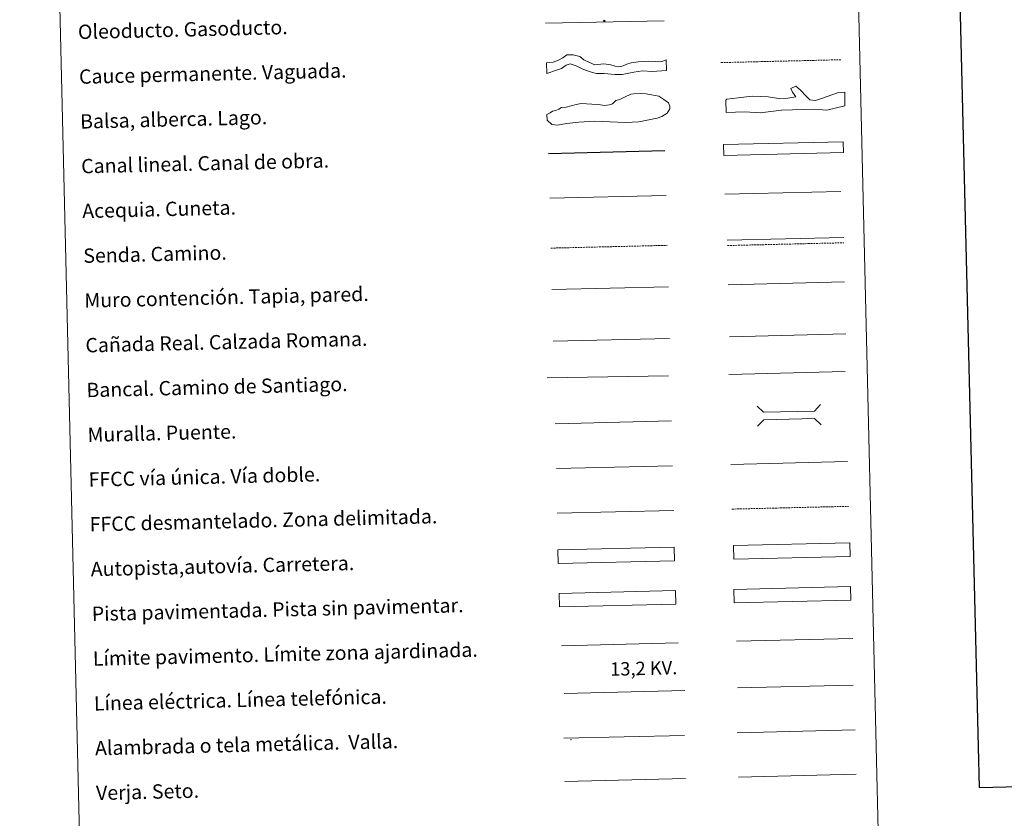
# Model space of a CAD drawing. Units: metres. Extents: x 660758 to 665282, y 4746111 to 4749186.
# Drawn here: x 661092 to 661642, y 4746455 to 4746901 of the extents above; entities that cross this region are included whole.
import ezdxf
from ezdxf.enums import TextEntityAlignment as Align

# ---------------------------------------------------------------- set-up
doc = ezdxf.new("R2010")
doc.units = ezdxf.units.M
doc.header["$MEASUREMENT"] = 0
doc.linetypes.add('TRAZOSX2', pattern=[1.5, 1, -0.5])
for name, color, linetype, lineweight in [('Carátula', 7, 'Continuous', 5), ('Level 34', 2, 'Continuous', 0), ('Level 63', 7, 'Continuous', 0)]:
    doc.layers.add(name, color=color, linetype=linetype, lineweight=lineweight)
doc.styles.add('Arial', font='ARIAL.TTF', dxfattribs={"height": 0.2})

# ---------------------------------------------------------------- blocks, each defined once
blk = doc.blocks.new('5ROLEO')
at = {"layer": 'Carátula', "linetype": 'Continuous', "lineweight": 5}
for color, points in [(2, [(-0.2, -5.2), (-5.2, -0.1), (-0.2, 5), (0, 2.4), (-0.6, 2.3), (-1, 2.1), (-1.4, 1.8), (-1.7, 1.3), (-1.9, 0.6), (-1.9, -0.2), (-1.9, -0.8), (-1.8, -1.3), (-1.6, -1.7), (-1.4, -2.1), (-1.1, -2.4), (-0.8, -2.6), (-0.4, -2.7), (0, -2.7)]), (250, [(0, -2.7), (-0.4, -2.7), (-0.8, -2.6), (-1.1, -2.4), (-1.4, -2.1), (-1.6, -1.7), (-1.8, -1.3), (-1.9, -0.8), (-1.9, -0.2), (-1.9, 0.6), (-1.7, 1.3), (-1.4, 1.8), (-1, 2.1), (-0.6, 2.3), (0, 2.4), (0, 1.5), (-0.2, 1.5), (-0.5, 1.4), (-0.7, 1.3), (-0.8, 1.1), (-1, 0.9), (-1.1, 0.6), (-1.2, 0.2), (-1.2, -0.2), (-1.2, -0.6), (-1.1, -0.9), (-1, -1.2), (-0.8, -1.4), (-0.7, -1.6), (-0.5, -1.8), (-0.2, -1.8), (0, -1.9)]), (2, [(0, -1.9), (-0.2, -1.8), (-0.5, -1.8), (-0.7, -1.6), (-0.8, -1.4), (-1, -1.2), (-1.1, -0.9), (-1.2, -0.6), (-1.2, -0.2), (-1.2, 0.2), (-1.1, 0.6), (-1, 0.9), (-0.8, 1.1), (-0.7, 1.3), (-0.5, 1.4), (-0.2, 1.5), (0, 1.5), (0.3, 1.5), (0.5, 1.4), (0.7, 1.3), (0.9, 1.1), (1, 0.9), (1.1, 0.6), (1.1, 0.3), (1.2, -0.1), (1.2, -0.5), (1.1, -0.9), (1, -1.2), (0.8, -1.4), (0.7, -1.6), (0.5, -1.8), (0.3, -1.8)]), (2, [(-0.2, -5.2), (0, -2.7), (0.4, -2.7), (0.8, -2.6), (1.1, -2.4), (1.4, -2.1), (1.6, -1.7), (1.8, -1.3), (1.9, -0.7), (1.9, -0.2), (1.9, 0.4), (1.8, 0.9), (1.6, 1.4), (1.4, 1.7), (1.1, 2), (0.8, 2.2), (0.4, 2.3), (0, 2.4), (-0.2, 5), (4.9, -0.1)]), (250, [(0, -2.7), (0, -1.9), (0.3, -1.8), (0.5, -1.8), (0.7, -1.6), (0.8, -1.4), (1, -1.2), (1.1, -0.9), (1.2, -0.5), (1.2, -0.1), (1.1, 0.3), (1.1, 0.6), (1, 0.9), (0.9, 1.1), (0.7, 1.3), (0.5, 1.4), (0.3, 1.5), (0, 1.5), (0, 1.5), (0, 2.4), (0, 2.4), (0.4, 2.3), (0.8, 2.2), (1.1, 2), (1.4, 1.7), (1.6, 1.4), (1.8, 0.9), (1.9, 0.4), (1.9, -0.2), (1.9, -0.7), (1.8, -1.3), (1.6, -1.7), (1.4, -2.1), (1.1, -2.4), (0.8, -2.6), (0.4, -2.7)])]:
    blk.add_hatch(color=color, dxfattribs=at).paths.add_polyline_path(points)
at = {"layer": 'Carátula', "color": 250, "linetype": 'Continuous', "lineweight": 5, "flags": 128}
blk.add_lwpolyline([(-0.1, -5.2), (4.9, -0.1), (-0.1, 5), (-5.2, -0.1), (-0.1, -5.2)], dxfattribs=at)

msp = doc.modelspace()

# ---------------------------------------------------------------- linework, layer by layer
at = {"layer": 'Level 63', "linetype": 'Continuous', "lineweight": 30}
msp.add_lwpolyline([(661568.12, 4748886.73), (661627.54, 4746472.52), (665181.43, 4746559.99), (665122.08, 4748971.2), (661568.12, 4748886.73)], dxfattribs=at)
at = {"layer": 'Level 63', "linetype": 'Continuous', "lineweight": 0}
for points in [[(661091.73, 4747849.72), (661537.52, 4747860.32), (661577.61, 4746173.76), (661131.82, 4746163.16), (661091.73, 4747849.72)], [(661490.6, 4746583.09), (661555.58, 4746584.63), (661555.76, 4746577.02), (661490.78, 4746575.47), (661490.6, 4746583.09)]]:
    msp.add_lwpolyline(points, close=True, dxfattribs=at)
at = {"layer": 'Level 63', "color": 19, "linetype": 'Continuous', "lineweight": 13, "ltscale": 0.4}
msp.add_lwpolyline([(661385.36, 4746899.11), (661451.64, 4746900.53)], dxfattribs=at)
at = {"layer": 'Level 63', "color": 144, "linetype": 'Continuous', "lineweight": 13}
for points in [[(661452.85, 4746872.71), (661444.98, 4746872.19), (661439.48, 4746872.59), (661434.74, 4746871.84), (661428.12, 4746870.52), (661424, 4746870.53), (661418.18, 4746871.03), (661413.74, 4746871.13), (661410.97, 4746871.81), (661408.31, 4746872.69), (661405.86, 4746873.69), (661402.54, 4746875.41), (661399.14, 4746876.39), (661396.93, 4746875.81), (661394.34, 4746873.95), (661391.4, 4746872.93), (661386.02, 4746871.12), (661385.88, 4746877.12), (661389.6, 4746877.43), (661392.64, 4746878.56), (661395.04, 4746879.88), (661397.28, 4746881.5), (661400.74, 4746881.59), (661404.56, 4746880.62), (661406.83, 4746878.67), (661409.82, 4746877.15), (661412.81, 4746875.96), (661417.87, 4746876.5), (661421.9, 4746875.96), (661423.6, 4746875.37), (661424.24, 4746875.17), (661426.26, 4746874.8), (661428.67, 4746875.38), (661430.76, 4746876.28), (661433.18, 4746876.97), (661437.14, 4746877.61), (661443.05, 4746877.96), (661446.65, 4746877.73), (661448.55, 4746877.67), (661450.34, 4746877.81), (661452.71, 4746878.71), (661452.85, 4746872.71)], [(661551.67, 4746826.97), (661484.84, 4746825.38), (661484.69, 4746831.38), (661551.52, 4746832.97), (661551.67, 4746826.97)]]:
    msp.add_lwpolyline(points, close=True, dxfattribs=at)
at = {"layer": 'Level 63', "color": 142, "linetype": 'TRAZOSX2', "lineweight": 13}
msp.add_lwpolyline([(661483.34, 4746877.17), (661550.18, 4746878.76)], dxfattribs=at)
at = {"layer": 'Level 63', "color": 142, "linetype": 'Continuous', "lineweight": 0}
msp.add_lwpolyline([(661391.1, 4746850.45), (661392.86, 4746851.09), (661394.32, 4746852.01), (661396.97, 4746852.37), (661399.62, 4746853.03), (661402.56, 4746853.69), (661405.21, 4746854.35), (661408.18, 4746854.12), (661411.15, 4746853.89), (661415, 4746853.69), (661418.26, 4746853.17), (661420.92, 4746853.53), (661422.68, 4746854.17), (661424.71, 4746855.99), (661426.77, 4746856.64), (661429.41, 4746857.89), (661432.92, 4746859.45), (661434.69, 4746859.79), (661438.24, 4746859.87), (661441.5, 4746859.65), (661444.47, 4746859.13), (661448.64, 4746858.35), (661451.34, 4746856.63), (661454.05, 4746854.62), (661454.69, 4746852.86), (661454.72, 4746851.37), (661453.3, 4746848.97), (661450.38, 4746847.12), (661447.74, 4746846.17), (661443.03, 4746845.17), (661437.42, 4746844.14), (661430.04, 4746843.67), (661412.85, 4746844.45), (661403.98, 4746843.94), (661397.19, 4746843.19), (661391.89, 4746842.17), (661388.92, 4746842.7), (661386.2, 4746845), (661386.12, 4746848.26), (661387.87, 4746849.19), (661389.33, 4746850.11), (661391.1, 4746850.45)], close=True, dxfattribs=at)
at = {"layer": 'Level 63', "color": 131, "linetype": 'Continuous', "lineweight": 0}
msp.add_lwpolyline([(661486.08, 4746856.14), (661486.66, 4746856.76), (661492.85, 4746857.55), (661500.82, 4746858.4), (661509.71, 4746858.09), (661515.37, 4746857.09), (661520.69, 4746857.26), (661525.11, 4746857.99), (661523.25, 4746860.6), (661522.3, 4746862.65), (661525.22, 4746863.93), (661527.64, 4746861.93), (661531.03, 4746858.18), (661532.86, 4746856.46), (661534.35, 4746856.21), (661536.13, 4746855.97), (661539.94, 4746857.28), (661545.21, 4746859.23), (661548.43, 4746860.22), (661552.56, 4746860.65), (661552.51, 4746852.94), (661542.52, 4746850.54), (661535.39, 4746851.2), (661517.06, 4746850.61), (661505.26, 4746849.05), (661496.66, 4746849.66), (661486.3, 4746849.33), (661486.08, 4746856.14)], close=True, dxfattribs=at)
at = {"layer": 'Level 63', "color": 5, "linetype": 'Continuous', "lineweight": 30}
msp.add_lwpolyline([(661387.08, 4746826.48), (661452.06, 4746828.03)], dxfattribs=at)
at = {"layer": 'Level 63', "color": 5, "linetype": 'Continuous', "lineweight": 0}
for points in [[(661485.56, 4746803.66), (661550.34, 4746805.2)], [(661387.68, 4746801.49), (661452.64, 4746803.04)]]:
    msp.add_lwpolyline(points, dxfattribs=at)
at = {"layer": 'Level 63', "color": 19, "linetype": 'Continuous', "lineweight": 0}
for points in [[(661486.85, 4746778.02), (661551.91, 4746779.57)], [(661389.58, 4746721.67), (661454.53, 4746723.22)], [(661488.01, 4746724.15), (661553.08, 4746725.7)], [(661555.58, 4746584.63), (661490.6, 4746583.09)], [(661490.78, 4746575.47), (661555.76, 4746577.02)], [(661395.59, 4746499.96), (661462.99, 4746501.56)], [(661492.46, 4746503.04), (661558.27, 4746504.61)], [(661396.16, 4746475.86), (661463.56, 4746477.46)]]:
    msp.add_lwpolyline(points, dxfattribs=at)
at = {"layer": 'Level 63', "color": 19, "linetype": 'TRAZOSX2', "lineweight": 0}
for points in [[(661486.92, 4746775.03), (661551.98, 4746776.58)], [(661388.34, 4746773.59), (661453.3, 4746775.13)], [(661489.45, 4746627.89), (661554.52, 4746629.43)]]:
    msp.add_lwpolyline(points, dxfattribs=at)
at = {"layer": 'Level 63', "color": 1, "linetype": 'Continuous', "lineweight": 0}
for points in [[(661487.32, 4746753.14), (661552.38, 4746754.69)], [(661503.52, 4746685.4), (661507.14, 4746681.95), (661535.47, 4746682.62), (661538.92, 4746686.24)], [(661503.79, 4746674.15), (661507.24, 4746677.77), (661535.57, 4746678.44), (661539.19, 4746674.99)], [(661394.3, 4746551.63), (661459.43, 4746553.18)]]:
    msp.add_lwpolyline(points, dxfattribs=at)
at = {"layer": 'Level 63', "color": 1, "linetype": 'Continuous', "lineweight": 13}
for points in [[(661388.89, 4746750.53), (661453.95, 4746752.07)], [(661386.29, 4746701.11), (661454.05, 4746702.35)], [(661390.67, 4746675.55), (661455.73, 4746677.1)]]:
    msp.add_lwpolyline(points, dxfattribs=at)
at = {"layer": 'Level 63', "color": 19, "linetype": 'Continuous', "lineweight": 0, "ltscale": 0.4}
for points in [[(661487.68, 4746703.11), (661552.74, 4746704.66)], [(661391.42, 4746650.56), (661456.33, 4746652.11)]]:
    msp.add_lwpolyline(points, dxfattribs=at)
at = {"layer": 'Level 63', "linetype": 'Continuous', "lineweight": 0, "ltscale": 0.3}
for points in [[(661488.86, 4746652.88), (661553.92, 4746654.43)], [(661391.86, 4746625.57), (661456.92, 4746627.11)]]:
    msp.add_lwpolyline(points, dxfattribs=at)
at = {"layer": 'Level 63', "color": 13, "linetype": 'Continuous', "lineweight": 0}
for points in [[(661392.3, 4746605.12), (661457.28, 4746606.67), (661457.46, 4746599.05), (661392.48, 4746597.51), (661392.3, 4746605.12)], [(661490.25, 4746607.52), (661555.23, 4746609.07), (661555.41, 4746601.45), (661490.43, 4746599.91), (661490.25, 4746607.52)]]:
    msp.add_lwpolyline(points, close=True, dxfattribs=at)
at = {"layer": 'Level 63', "color": 252, "linetype": 'Continuous', "lineweight": 0}
msp.add_lwpolyline([(661392.92, 4746580.85), (661457.9, 4746582.4), (661458.08, 4746574.79), (661393.1, 4746573.24), (661392.92, 4746580.85)], close=True, dxfattribs=at)
at = {"layer": 'Level 63', "color": 92, "linetype": 'Continuous', "lineweight": 0}
for points in [[(661491.97, 4746554.11), (661556.95, 4746555.65)], [(661493.04, 4746478.32), (661558.85, 4746479.89)]]:
    msp.add_lwpolyline(points, dxfattribs=at)
at = {"layer": 'Level 63', "color": 19, "linetype": 'Continuous', "lineweight": 0, "ltscale": 2}
msp.add_lwpolyline([(661492.59, 4746528.05), (661557.17, 4746529.59)], dxfattribs=at)
at = {"layer": 'Level 63', "color": 6, "linetype": 'Continuous', "lineweight": 0, "ltscale": 0.4}
msp.add_lwpolyline([(661395.73, 4746525), (661463.13, 4746526.61)], dxfattribs=at)
at = {"layer": 'Level 63', "color": 2, "linetype": 'Continuous', "lineweight": 0}
msp.add_point((661399.6, 4746499.24), dxfattribs=at)

# ---------------------------------------------------------------- block references
at = {"layer": 'Level 34', "color": 2, "linetype": 'Continuous', "lineweight": 0, "xscale": 0.09999983015004542, "yscale": 0.09999983015004542, "rotation": 1.362435116630725}
msp.add_blockref('5ROLEO', (661418.18, 4746900.44), dxfattribs=at)
msp.add_blockref('5ROLEO', (661418.18, 4746900.44), dxfattribs=at)

# ---------------------------------------------------------------- texts
at = {"layer": 'Level 63', "linetype": 'Continuous', "lineweight": 0, "style": 'Arial'}
for s, p in [('Oleoducto. Gasoducto.', (661124.275, 4746894.278)), ('Cauce permanente. Vaguada.', (661124.875, 4746869.288)), ('Balsa, alberca. Lago.', (661125.465, 4746844.288)), ('Canal lineal. Canal de obra.', (661126.055, 4746819.298)), ('Acequia. Cuneta.', (661126.655, 4746794.308)), ('Senda. Camino.', (661127.245, 4746769.308)), ('Muro contención. Tapia, pared.', (661127.845, 4746744.318)), ('Cañada Real. Calzada Romana.', (661128.435, 4746719.328)), ('Bancal. Camino de Santiago.', (661129.025, 4746694.338)), ('Muralla. Puente.', (661129.625, 4746669.348)), ('FFCC vía única. Vía doble.', (661130.215, 4746644.348)), ('FFCC desmantelado. Zona delimitada.', (661130.805, 4746619.358)), ('Autopista,autovía. Carretera.', (661131.405, 4746594.368)), ('Pista pavimentada. Pista sin pavimentar.', (661131.995, 4746569.378)), ('Límite pavimento. Límite zona ajardinada.', (661132.595, 4746544.378)), ('Línea eléctrica. Línea telefónica.', (661133.185, 4746519.388)), ('Alambrada o tela metálica.  Valla.', (661133.785, 4746494.398)), ('Verja. Seto.', (661134.375, 4746469.408))]:
    msp.add_text(s, height=7.99896, rotation=1.36235, dxfattribs=at).set_placement(p, align=Align.MIDDLE_LEFT)
at = {"layer": 'Level 63', "color": 19, "linetype": 'Continuous', "lineweight": 0, "style": 'Arial'}
msp.add_text('13,2 KV.', height=7.4999, rotation=1.36235, dxfattribs=at).set_placement((661440.315, 4746532.898), align=Align.BOTTOM_CENTER)

doc.saveas('drawing.dxf')
